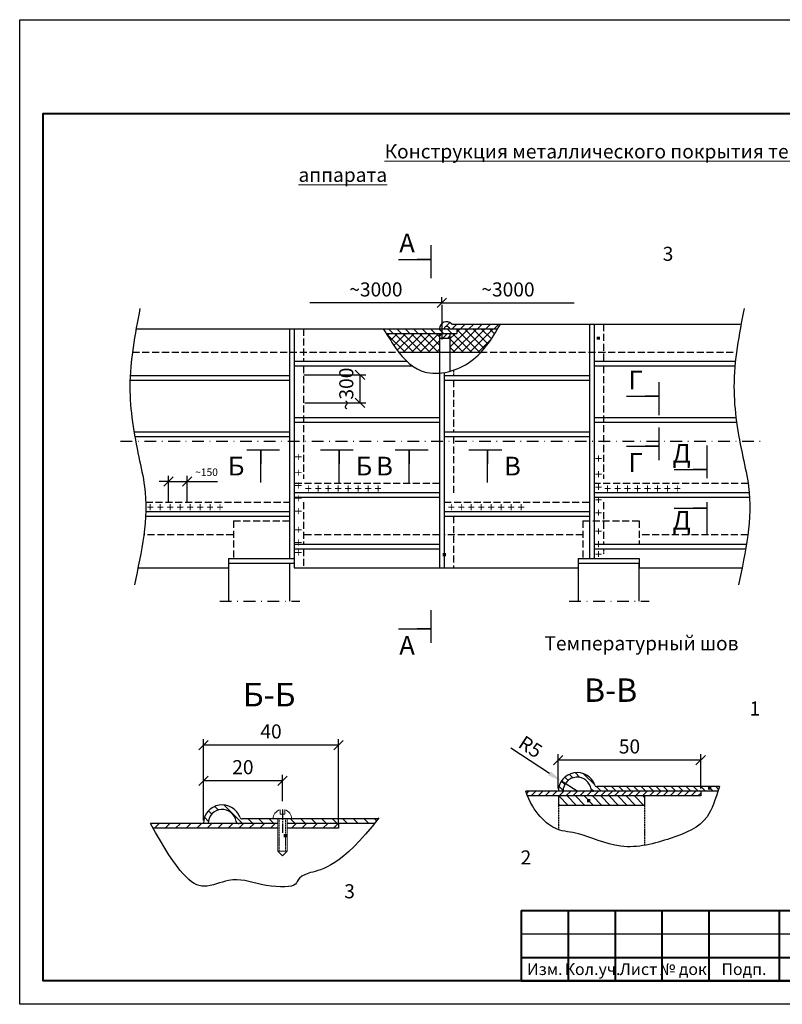
# Model space of a CAD drawing. Units: millimetres. Extents: x 0 to 11646, y -1 to 210.
# Drawn here: x 3076 to 3238, y 0 to 210 of the extents above; entities that cross this region are included whole.
import ezdxf
from ezdxf.enums import TextEntityAlignment as Align

# ---------------------------------------------------------------- set-up
doc = ezdxf.new("R2010")
doc.units = ezdxf.units.MM
for name, pattern in [('CENTER', [3, 2.25, -0.25, 0.25, -0.25]), ('DASHDOT', [1, 0.5, -0.25, 0, -0.25]), ('DASHED', [0.7, 0.5, -0.2]), ('HIDDEN', [0.25, 0.15, -0.1])]:
    doc.linetypes.add(name, pattern=pattern)
for name, color, linetype, lineweight in [('конструкция', 14, 'Continuous', 30), ('крепеж', 12, 'Continuous', 18), ('опорное кольцо', 162, 'Continuous', 30), ('покровный', 251, 'Continuous', 30), ('Размеры', 7, 'Continuous', 30), ('Текст', 7, 'Continuous', 20), ('Штампы', 7, 'Continuous', 15)]:
    doc.layers.add(name, color=color, linetype=linetype, lineweight=lineweight)
doc.layers.add('Теплоизоляция', color=42, linetype='Continuous')
doc.styles.add('ST2', font='times.ttf', dxfattribs={"height": 3})
doc.styles.get("Standard").update_dxf_attribs({"font": 'arial.ttf'})

# ---------------------------------------------------------------- blocks, each defined once
blk = doc.blocks.new('_Oblique')
at = {"layer": 'Размеры', "color": 0, "lineweight": -2}
blk.add_line((-0.5, -0.5), (0.5, 0.5), dxfattribs=at)

msp = doc.modelspace()

# ---------------------------------------------------------------- hatches: boundary and pattern name
at = {"layer": 'опорное кольцо', "linetype": 'Continuous'}
h = msp.add_hatch(dxfattribs=at)
h.set_pattern_fill('ANSI31', color=256, scale=0.25, style=0)
h.set_pattern_definition([(45, (3063.161970448298, -400.626069870963), (-0.561266007566822, 0.5612660075668221), [])])
h.paths.add_polyline_path([(3167.367031087768, 143.0954160527199), (3165.672875714077, 143.0954160527199), (3165.672875714077, 142.0954160527199), (3167.367031087768, 142.0954160527199)])
h.paths.add_polyline_path([(3165.672875714077, 143.0954160527199), (3165.172875714077, 143.0954160527199), (3165.172875714077, 142.0954160527199), (3165.672875714077, 142.0954160527199)])
h = msp.add_hatch(dxfattribs=at)
h.set_pattern_fill('ANSI31', color=256, scale=0.4, angle=90, style=0)
h.set_pattern_definition([(135, (3144.469973979674, -327.9236331161983), (-0.8980256121069154, -0.8980256121069152), [])])
h.paths.add_polyline_path([(3208.886632821665, 42.43290913537658), (3208.886632821665, 44.43290913537658), (3190.508165353993, 44.43290913537658), (3190.508165353993, 42.43290913537658)])
at = {"layer": 'покровный', "linetype": 'Continuous'}
h = msp.add_hatch(dxfattribs=at)
h.set_pattern_fill('ANSI31', color=256, scale=0.4, style=0)
h.set_pattern_definition([(45, (3063.161970448298, -400.626069870963), (-0.8980256121069152, 0.8980256121069154), [])])
h.paths.add_polyline_path([(3165.672875714077, 145.210915950438, 0.2127335764809134), (3165.176047413504, 144.0954160527199), (3165.672875714077, 144.0954160527199)])
edge = h.paths.add_edge_path()
edge.add_line((3178.178661736663, 145.0954160527199), (3167.901109434886, 145.0954160527199))
edge.add_arc((3167.901109434886, 145.3454160527199), 0.2499999999999901, 225.5701510336602, 270.00000000000324, ccw=False)
edge.add_arc((3166.676047381294, 144.0957269054361), 1.500000000000002, 45.57015103365858, 131.9730599692837)
edge.add_line((3165.672875714077, 145.210915950438), (3165.672875714077, 144.0954160527217))
edge.add_line((3165.672875714077, 144.0954160527199), (3166.176047477926, 144.0954160527199))
edge.add_arc((3166.676047381294, 144.0957269054361), 0.5000000000000011, 29.979436280017012, 180.0356210995165, ccw=False)
edge.add_arc((3167.542252181604, 144.5954160527199), 0.5000000000000021, 209.9794362800308, 270.0000000000081)
edge.add_line((3167.542252181604, 144.0954160527199), (3177.588256933526, 144.0954160527199))
edge.add_spline(control_points=[(3177.588256933526, 144.0954160527199), (3177.786557228912, 144.427380433186), (3177.982912438176, 144.7611215143261), (3178.178661736671, 145.0954160527363)], knot_values=[32.0244822007724, 32.0244822007724, 32.0244822007724, 32.0244822007724, 33.16278972526843, 33.16278972526843, 33.16278972526843, 33.16278972526843], degree=3, periodic=0)
h = msp.add_hatch(dxfattribs=at)
h.set_pattern_fill('ANSI31', color=256, scale=0.4, angle=90, style=0)
h.set_pattern_definition([(135, (3063.161970448298, -400.626069870963), (-0.8980256121069154, -0.8980256121069152), [])])
edge = h.paths.add_edge_path()
edge.add_line((3165.672875714077, 143.0954160527199), (3165.672875714077, 144.0954160527199))
edge.add_line((3165.672875714077, 144.0954160527199), (3153.157971074954, 144.0954160527199))
edge.add_spline(control_points=[(3153.157971074954, 144.0954160527199), (3153.359844376439, 143.7621088750766), (3153.561717677923, 143.4288016974333), (3153.765726615569, 143.0954160527199)], knot_values=[0, 0, 0, 0, 1.182751781951983, 1.182751781951983, 1.182751781951983, 1.182751781951983], degree=3, periodic=0)
edge.add_line((3153.765726615569, 143.0954160527199), (3165.67287571407, 143.0954160527199))
h.paths.add_polyline_path([(3168.172875714077, 143.0954160527199), (3168.172875714077, 144.0954160527199), (3165.672875714077, 144.0954160527199), (3165.672875714077, 143.0954160527199)])
h = msp.add_hatch(dxfattribs=at)
h.set_pattern_fill('ANSI31', color=256, scale=9, style=0)
h.set_pattern_definition([(135, (3283.850503656522, -406.2893252906642), (0.795495128834866, 0.7954951288348661), [])])
edge = h.paths.add_edge_path()
edge.add_arc((3197.972266969136, 45.93290913537658), 0.4999999999999966, 188.2132107017364, 270, ccw=False)
edge.add_arc((3194.508165353993, 45.43290913537658), 3.000000000000001, 368.2132107017385, 540)
edge.add_line((3191.508165353993, 45.43290913537658), (3190.508165353993, 45.43290913537658))
edge.add_arc((3194.508165353993, 45.43290913537658), 3.999999999999999, 379.4712206344913, 540, ccw=False)
edge.add_arc((3198.750806041116, 46.93290913537658), 0.5000000000000006, 199.4712206344996, 270.0000000000016)
edge.add_line((3198.750806041116, 46.43290913537658), (3224.895187408056, 46.43290913537658))
edge.add_spline(control_points=[(3224.895187408056, 46.43290913537658), (3224.778336956701, 46.08739717905246), (3224.66689978501, 45.75417762408233), (3224.559012057409, 45.43290913545297)], knot_values=[0.6143606668888326, 0.6143606668888326, 0.6143606668888326, 0.6143606668888326, 1.338540256969858, 1.338540256969858, 1.338540256969858, 1.338540256969858], degree=3, periodic=0)
edge.add_line((3224.55901205738, 45.43290913537658), (3197.972266969129, 45.43290913537658))
h = msp.add_hatch(dxfattribs=at)
h.set_pattern_fill('ANSI31', color=256, scale=0.33, style=0)
h.set_pattern_definition([(45, (3153.883149352001, -342.0287611225749), (-0.740871129988205, 0.7408711299882053), [])])
edge = h.paths.add_edge_path()
edge.add_line((3220.868504664188, 45.43290913537658), (3183.539103003935, 45.43290913537658))
edge.add_spline(control_points=[(3183.539103003935, 45.43290913537658), (3183.6685934343, 45.08790205515379), (3183.803015954469, 44.75464361456852), (3183.941906004471, 44.43290913543296)], knot_values=[46.44248183280794, 46.44248183280794, 46.44248183280794, 46.44248183280794, 47.08587729855006, 47.08587729855006, 47.08587729855006, 47.08587729855006], degree=3, periodic=0)
edge.add_line((3183.941906004493, 44.43290913537658), (3220.868504664188, 44.43290913537658))
edge.add_line((3220.868504664188, 44.43290913537658), (3220.868504664188, 45.43290913537658))
h = msp.add_hatch(dxfattribs=at)
h.set_pattern_fill('ANSI31', color=256, scale=0.5, angle=90, style=0)
h.set_pattern_definition([(135, (3072.708495079743, -402.7232804213927), (-1.122532015133644, -1.122532015133644), [])])
h.paths.add_polyline_path([(3114.79094803489, 38.5485548101351), (3115.79094803489, 38.5485548101351, -0.9307773054155537), (3121.76017799072, 38.97712623870575, 0.4323980999809095), (3122.397132339916, 38.5485548101351), (3130.643480002356, 38.5485548101351), (3130.643480002356, 39.5485548101351), (3123.033588722006, 39.5485548101351, -0.3178372451957711), (3122.562184201219, 39.88188814346904, 0.8430389971007595)])
edge = h.paths.add_edge_path()
edge.add_line((3132.643480002356, 39.5485548101351), (3132.643480002356, 38.5485548101351))
edge.add_line((3132.643480002356, 38.5485548101351), (3151.279391102922, 38.5485548101351))
edge.add_spline(control_points=[(3151.279391102929, 38.5485548101351), (3151.5352543724, 38.8712252942496), (3151.795143068222, 39.20443567560142), (3152.059121003804, 39.5485548101351)], knot_values=[0.6545599769569267, 0.6545599769569267, 0.6545599769569267, 0.6545599769569267, 0.8553221518874616, 0.8553221518874616, 0.8553221518874616, 0.8553221518874616], degree=3, periodic=0)
edge.add_line((3152.059121003804, 39.5485548101351), (3132.643480002364, 39.5485548101351))
h = msp.add_hatch(dxfattribs=at)
h.set_pattern_fill('ANSI31', color=256, scale=0.5, style=0)
h.set_pattern_definition([(45, (3072.708495079743, -402.7232804213927), (-1.122532015133644, 1.122532015133644), [])])
edge = h.paths.add_edge_path()
edge.add_line((3130.643480002356, 37.5485548101351), (3130.643480002356, 38.5485548101351))
edge.add_line((3130.643480002356, 38.5485548101351), (3122.397132339916, 38.5485548101351))
edge.add_arc((3122.280114327397, 39.06225453318802), 0.5268592038858517, 257.16730576307543, 282.8326942369254, ccw=False)
edge.add_line((3122.163096314878, 38.5485548101351), (3103.481728334889, 38.5485548101351))
edge.add_spline(control_points=[(3103.481728334897, 38.5485548101351), (3103.673610345293, 38.20699328694354), (3103.86202983059, 37.87372135315854), (3104.047102174161, 37.54855481014056)], knot_values=[46.81443606874954, 46.81443606874954, 46.81443606874954, 46.81443606874954, 47.08587729855007, 47.08587729855007, 47.08587729855007, 47.08587729855007], degree=3, periodic=0)
edge.add_line((3104.047102174161, 37.5485548101351), (3130.643480002356, 37.5485548101351))
h.paths.add_polyline_path([(3143.637526739352, 37.5485548101351), (3143.637526739352, 38.5485548101351), (3132.643480002356, 38.5485548101351), (3132.643480002356, 37.5485548101351)])
at = {"layer": 'Теплоизоляция'}
h = msp.add_hatch(dxfattribs=at)
h.set_pattern_fill('ANSI37', color=256, scale=10)
h.set_pattern_definition([(45, (-50284.59839082997, 9194.638154674542), (-0.8838834764831843, 0.8838834764831844), []), (135, (-50284.59839082997, 9194.638154674542), (-0.8838834764831844, -0.8838834764831843), [])])
edge = h.paths.add_edge_path()
edge.add_spline(control_points=[(3174.022464427861, 139.0954160527363), (3175.404836377162, 140.5850832610267), (3176.524531396248, 142.3146875456205), (3177.588256933526, 144.0954160527199)], knot_values=[25.91835522451478, 25.91835522451478, 25.91835522451478, 25.91835522451478, 32.02448220077146, 32.02448220077146, 32.02448220077146, 32.02448220077146], degree=3, periodic=0)
edge.add_line((3177.588256933526, 144.0954160527199), (3168.875885672311, 144.0954160527199))
edge.add_line((3168.875885672311, 144.0954160527199), (3168.875885672311, 143.0954160527199))
edge.add_line((3168.875885672311, 143.0954160527199), (3167.367031087768, 143.0954160527199))
edge.add_line((3167.367031087768, 143.0954160527199), (3167.367031087768, 142.0952226283534))
edge.add_line((3167.367031087768, 142.0952226283534), (3167.367031087768, 139.0954160527199))
edge.add_line((3167.367031087768, 139.0954160527199), (3173.831658200277, 139.0954160527199))
edge.add_line((3173.831658200277, 139.0954160527199), (3174.022464427846, 139.0954160527199))
edge = h.paths.add_edge_path()
edge.add_line((3165.172875714077, 142.095193177629), (3165.172875714077, 143.0954160527199))
edge.add_line((3165.172875714077, 143.0954160527199), (3153.765726615569, 143.0954160527199))
edge.add_spline(control_points=[(3153.765726615569, 143.0954160527181), (3154.254883236619, 142.2960501163361), (3155.093152349833, 140.9589624700857), (3156.048008688977, 139.6175912019098), (3156.453471750869, 139.0954160527199)], knot_values=[1.182751781952917, 1.182751781952917, 1.182751781952917, 1.182751781952917, 4.018661188027846, 5.923660265677669, 5.923660265677669, 5.923660265677669, 5.923660265677669], degree=3, periodic=0)
edge.add_line((3156.453471750869, 139.0954160527199), (3156.61731330019, 139.0954160527199))
edge.add_line((3156.61731330019, 139.0954160527199), (3165.172875714077, 139.0954160527199))
edge.add_line((3165.172875714077, 139.0954160527199), (3165.172875714077, 142.095193177629))

# ---------------------------------------------------------------- linework, layer by layer
at = {"color": 7, "linetype": 'Continuous'}
for p, q in [((3165.672875714077, 149.5811139049547), (3137.49932883104, 149.5811139049547)), ((3164.672875714077, 148.5811139049547), (3166.672875714077, 150.5811139049547)), ((3165.672875714077, 149.4655942586414), (3165.672875714077, 150.8311139049547)), ((3165.672875714077, 149.5811139049547), (3193.846422597107, 149.5811139049547)), ((3165.672875714077, 149.1954160527202), (3165.672875714077, 141.7645219410224)), ((3165.672875714077, 149.1954160527202), (3165.672875714077, 141.7645219410224)), ((3149.188994692708, 133.2377944881937), (3147.188994692708, 135.2377944881937)), ((3136.223616406565, 134.2377944881937), (3149.438994692708, 134.2377944881937)), ((3148.188994692708, 134.2377944881937), (3148.188994692708, 128.2539264059214)), ((3136.394761729873, 128.2539264059214), (3149.438994692708, 128.2539264059214)), ((3149.188994692708, 127.2539264059214), (3147.188994692708, 129.2539264059214)), ((3107.345205614274, 111.4763993207871), (3105.345205614274, 111.4763993207871)), ((3106.345205614274, 110.4763993207871), (3108.345205614274, 112.4763993207871)), ((3107.345205614274, 107.2130518870108), (3107.345205614274, 112.7263993207871)), ((3107.345205614274, 111.4763993207871), (3111.33720579727, 111.4763993207871)), ((3110.33720579727, 110.4763993207871), (3112.33720579727, 112.4763993207871)), ((3111.33720579727, 107.0844115290201), (3111.33720579727, 112.7263993207871)), ((3111.33720579727, 111.4763993207871), (3117.77591536153, 111.4763993207871)), ((3114.788712797279, 39.1735548101351), (3114.788712797279, 56.53511749630889)), ((3143.637526739352, 55.28511749630889), (3114.788712797279, 55.28511749630889)), ((3143.637526739352, 38.66571568266409), (3143.637526739352, 56.53511749630889)), ((3188.640599437847, 49.2501948489014), (3180.341459573323, 54.64939930470382)), ((3190.491428516976, 46.05790913537658), (3190.491428516976, 53.33014817376989)), ((3220.868504664188, 46.05790913537658), (3220.868504664188, 53.33014817376989)), ((3220.868504664188, 52.08014817376989), (3190.491428516976, 52.08014817376989)), ((3114.788712797279, 39.1735548101351), (3114.788712797279, 48.91066075574236)), ((3131.643480002356, 43.30637477476193), (3131.643480002356, 48.91066075574236)), ((3131.643480002356, 47.66066075574236), (3114.788712797279, 47.66066075574236)), ((3194.508165354033, 45.43290913537476), (3191.155270544794, 47.6142152573816))]:
    msp.add_line(p, q, dxfattribs=at)
at = {"linetype": 'DASHED', "ltscale": 3}
for p, q in [((3200.172875714077, 145.0954160527199), (3200.172875714077, 137.0954160527199)), ((3168.172875714077, 133.0954160527199), (3168.172875714077, 122.0954160527199)), ((3168.172875714077, 121.0954160527199), (3168.172875714077, 109.0954160527199))]:
    msp.add_line(p, q, dxfattribs=at)
at = {"color": 7, "linetype": 'DASHED'}
for p, q in [((3168.172875714077, 135.260248926299), (3168.172875714077, 134.0954160527199)), ((3200.172875714077, 97.09541605271988), (3200.172875714077, 96.09541605271988))]:
    msp.add_line(p, q, dxfattribs=at)
at = {"linetype": 'DASHDOT', "ltscale": 5}
for p, q in [((3097.094883040259, 120.0954160527199), (3234.615573443782, 120.0954160527199)), ((3118.269126635056, 86.01147797564408), (3135.338979411539, 86.01147797564408)), ((3192.836230485296, 86.01147797564408), (3209.906083261787, 86.01147797564408))]:
    msp.add_line(p, q, dxfattribs=at)
at = {"linetype": 'Continuous'}
for p, q in [((3220.868504664188, 45.43290913537658), (3220.868504664188, 44.43290913537658)), ((3143.637526739352, 38.5485548101351), (3143.637526739352, 37.5485548101351))]:
    msp.add_line(p, q, dxfattribs=at)
at = {"color": 7, "linetype": 'CENTER'}
msp.add_line((3131.643480002356, 41.54854468924714), (3131.643480002356, 36.55950997531181), dxfattribs=at)
msp.add_lwpolyline([(3372.596086128695, 209.9999963058799), (3372.596086128695, -3.694120096042752e-06), (3075.596086128695, -3.694120096042752e-06), (3075.596086128695, 209.9999963058799)], close=True)
at = {"linetype": 'Continuous'}
for points in [[(3163.390580223462, 154.8791906303322), (3163.390580223462, 161.8791906303322)], [(3212.009070316661, 125.6696225612868), (3212.009070316661, 132.6696225612868)], [(3212.009070316661, 116.054222073155), (3212.009070316661, 123.054222073155)], [(3124.047987856258, 118.290909802512), (3131.047987856258, 118.290909802512)], [(3139.757939239167, 118.290909802512), (3146.757939239167, 118.290909802512)], [(3155.713978462572, 118.290909802512), (3162.713978462572, 118.290909802512)], [(3171.423929845481, 118.290909802512), (3178.423929845481, 118.290909802512)], [(3222.244542399738, 112.1947149996377), (3222.244542399738, 119.1947149996377)], [(3222.244542399738, 100.0778750244117), (3222.244542399738, 107.0778750244117)], [(3163.390580223462, 77.07193461037241), (3163.390580223462, 84.07193461037241)]]:
    msp.add_lwpolyline(points, dxfattribs=at)
at = {"color": 7, "linetype": 'Continuous'}
for points in [[(3156.390580223462, 158.8791906303322), (3163.390580223462, 158.8791906303322), (3160.390580223462, 158.8791906303322)], [(3205.009070316661, 129.6696225612868), (3212.009070316661, 129.6696225612868), (3209.009070316661, 129.6696225612868)], [(3127.047987856258, 111.290909802512), (3127.047987856258, 118.290909802512), (3127.047987856258, 115.290909802512)], [(3143.757939239167, 111.290909802512), (3143.757939239167, 118.290909802512), (3143.757939239167, 115.290909802512)], [(3158.713978462572, 111.290909802512), (3158.713978462572, 118.290909802512), (3158.713978462572, 115.290909802512)], [(3175.423929845481, 111.290909802512), (3175.423929845481, 118.290909802512), (3175.423929845481, 115.290909802512)], [(3205.009070316661, 119.054222073155), (3212.009070316661, 119.054222073155), (3209.009070316661, 119.054222073155)], [(3215.244542399738, 114.0343807085519), (3222.244542399738, 114.0343807085519), (3219.244542399738, 114.0343807085519)], [(3215.244542399738, 105.8067179755162), (3222.244542399738, 105.8067179755162), (3219.244542399738, 105.8067179755162)], [(3156.390580223462, 80.07193461037241), (3163.390580223462, 80.07193461037241), (3160.390580223462, 80.07193461037241)]]:
    msp.add_lwpolyline(points, dxfattribs=at)
for points in [[(3198.64496712718, 142.080417557394, 0.7, 0.7, 0), (3199.384967127178, 142.080417557394, 0.7, 0.7, 0), (3199.014967127183, 142.080417557394, 0, 0, 0), (3210.770405166779, 157.5678968087268, 0, 0, 0), (3214.770405166779, 157.5678968087268, 0, 0, 0)], [(3165.802875714075, 95.88367615971765, 0.7, 0.7, 0), (3166.542875714073, 95.88367615971765, 0.7, 0.7, 0), (3166.172875714077, 95.88367615971765, 0, 0, 0), (3185.531328677844, 74.49089920862389, 0, 0, 0), (3237.531328677844, 74.49089920862389, 0, 0, 0)], [(3222.422849216109, 46.14730416579278, 0.7, 0.7, 0), (3223.162849216107, 46.14730416579278, 0.7, 0.7, 0), (3222.792849216112, 46.14730416579278, 0, 0, 0), (3229.287201531271, 60.58518722561985, 0, 0, 0), (3232.287201531271, 60.58518722561985, 0, 0, 0)], [(3196.613889893746, 43.43053988419069, 0.7, 0.7, 0), (3197.353889893744, 43.43053988419069, 0.7, 0.7, 0), (3196.983889893749, 43.43053988419069, 0, 0, 0), (3186.725358027656, 28.8288207424057, 0, 0, 0), (3182.725358027656, 28.8288207424057, 0, 0, 0)], [(3131.940008002224, 35.98493980689273, 0.7, 0.7, 0), (3132.680008002222, 35.98493980689273, 0.7, 0.7, 0), (3132.310008002227, 35.98493980689273, 0, 0, 0), (3142.826645269452, 21.08672272403237, 0, 0, 0), (3146.826645269452, 21.08672272403237, 0, 0, 0)]]:
    msp.add_lwpolyline(points, format="xyseb", dxfattribs=at)
at = {"linetype": 'Continuous', "lineweight": 25, "extrusion": (0, 1, 0), "elevation": 14.9999963058799}
msp.add_lwpolyline([(-3182.596086128695, 0), (-3247.596086128695, 0)], dxfattribs=at)
at = {"color": 7, "linetype": 'Continuous'}
for points in [[(3101.261039103647, 148.4336403500783), (3099.110159053769, 131.7219169839809), (3101.022052431439, 116.6813664461788), (3102.216984623632, 110.4741550908202), (3100.0661057426, 89.46513106934435)], [(3230.121418426334, 148.4336403500783), (3227.970538376456, 131.7219169839809), (3229.882431754126, 116.6813664461788), (3231.077363946319, 110.4741550908184), (3228.926485065287, 89.46513106934435)]]:
    msp.add_spline(points, degree=3, dxfattribs=at)
for points, knots in [([(3153.157971074954, 144.0954160527199), (3153.843880336699, 142.9629310808723), (3155.926090370562, 139.5250542316844), (3161.15045630532, 133.1803796566219), (3172.604647792348, 135.8546373344216), (3176.315808982468, 141.9140942989779), (3178.178661736671, 145.0954160527363)], [0, 0, 0, 0, 4.018661188027846, 12.19942216142586, 22.33005968017973, 33.16278972526843, 33.16278972526843, 33.16278972526843, 33.16278972526843]), ([(3224.895187408056, 46.43290913537658), (3223.922381425222, 43.55644529318761), (3222.41274619145, 38.44239366606143), (3214.892558712574, 35.33883429873185), (3204.022582910435, 32.31630726402454), (3195.281776878717, 36.79412565678922), (3189.492516930692, 36.75620584858825), (3185.266626493885, 40.83019190299183), (3183.539103003935, 45.43290913537658)], [0.6143606668888326, 0.6143606668888326, 0.6143606668888326, 0.6143606668888326, 6.643316736241653, 15.84410088551904, 24.90175880793094, 33.16334690751059, 38.50237983670285, 47.08587729855007, 47.08587729855007, 47.08587729855007, 47.08587729855007]), ([(3152.218185037782, 39.7565824012745), (3144.24158359936, 29.29093380307859), (3133.436661924541, 27.87304124284128), (3136.264068468961, 24.74685024266), (3126.939643088052, 25.09386978634393), (3121.289016417635, 27.51469743994858), (3113.775299611581, 23.67373179541937), (3109.549409174782, 27.74771784982295), (3103.481728334897, 38.5485548101351)], [0.6143606668888326, 0.6143606668888326, 0.6143606668888326, 0.6143606668888326, 6.643316736241653, 15.84410088551904, 24.90175880793094, 33.16334690751059, 38.50237983670285, 47.08587729855007, 47.08587729855007, 47.08587729855007, 47.08587729855007])]:
    msp.add_open_spline(points, degree=3, knots=knots, dxfattribs=at)
msp.add_solid([(3188.913262703096, 49.66930670005991), (3188.367936172592, 48.8310829977429), (3191.155270544794, 47.6142152573816)], dxfattribs=at)
at = {"layer": 'конструкция', "linetype": 'DASHED', "ltscale": 3}
for p, q in [((3099.649940504216, 139.0954160527199), (3156.61731330019, 139.0954160527199)), ((3173.831658200277, 139.0954160527199), (3228.510319826903, 139.0954160527199)), ((3121.172875714077, 103.0954160527199), (3133.172875714077, 103.0954160527199)), ((3121.172875714077, 103.0954160527199), (3121.172875714077, 95.09541605271988)), ((3195.739979564325, 103.0954160527199), (3195.739979564325, 95.09541605271988)), ((3195.739979564325, 103.0954160527199), (3207.739979564325, 103.0954160527199)), ((3207.739979564325, 103.0954160527199), (3207.739979564325, 98.09541605271988)), ((3121.172875714077, 100.0954160527199), (3102.056691518057, 100.0954160527199)), ((3165.172875714077, 100.0954160527199), (3136.172875714077, 100.0954160527199)), ((3195.739979564325, 100.0954160527199), (3166.172875714077, 100.0954160527199))]:
    msp.add_line(p, q, dxfattribs=at)
at = {"layer": 'конструкция', "linetype": 'Continuous'}
for p, q in [((3156.61731330019, 139.0954160527199), (3165.172875714077, 139.0954160527199)), ((3165.172875714077, 139.0954160527199), (3173.831658200277, 139.0954160527199)), ((3120.172875714077, 95.09541605271988), (3120.172875714077, 93.09541605271988)), ((3120.172875714077, 95.09541605271988), (3134.172875714077, 95.09541605271988)), ((3194.739979564325, 95.09541605271988), (3194.739979564325, 93.09541605271988)), ((3194.739979564325, 95.09541605271988), (3207.739979564325, 95.09541605271988)), ((3207.739979564325, 95.09541605271988), (3207.739979564325, 93.09541605271988)), ((3120.172875714077, 94.09541605271988), (3134.172875714077, 94.09541605271988)), ((3120.172875714077, 93.09541605271988), (3120.172875714077, 86.01147797564408)), ((3133.140747786234, 94.09541605271988), (3133.140747786234, 86.01147797564408)), ((3194.739979564325, 94.09541605271988), (3207.739979564325, 94.09541605271988)), ((3194.739979564325, 93.09541605271988), (3194.739979564325, 86.01147797564408)), ((3207.707851636482, 94.09541605271988), (3207.707851636482, 86.01147797564408))]:
    msp.add_line(p, q, dxfattribs=at)
at = {"layer": 'крепеж', "linetype": 'Continuous'}
for p, q in [((3131.143480002356, 41.48667817496244), (3131.143480002356, 40.5485548101351)), ((3132.143480002356, 40.5485548101351), (3131.143480002356, 40.5485548101351)), ((3132.143480002356, 41.48339249216588), (3132.143480002356, 40.5485548101351)), ((3130.643480002356, 39.5485548101351), (3130.643480002356, 32.6436928133262)), ((3132.643480002356, 39.5485548101351), (3132.643480002356, 32.6436928133262)), ((3131.643480002356, 31.64369341263409), (3130.643480002356, 32.64369341263409)), ((3132.643480002356, 32.6436928133262), (3130.643480002356, 32.6436928133262)), ((3132.643480002356, 32.64369341263409), (3131.643480002356, 31.64369341263409))]:
    msp.add_line(p, q, dxfattribs=at)
at = {"layer": 'крепеж', "linetype": 'HIDDEN'}
for p, q in [((3130.934542253875, 39.5485548101351), (3130.934542253875, 32.6436928133262)), ((3132.310008002227, 39.5485548101351), (3132.310008002227, 32.6436928133262))]:
    msp.add_line(p, q, dxfattribs=at)
at = {"layer": 'крепеж', "linetype": 'Continuous'}
for start, end in [(104.2893369603304, 180), (0, 75.33415288028463)]:
    msp.add_arc((3131.637117341619, 39.5485548101351), 2, start, end, dxfattribs=at)
at = {"layer": 'опорное кольцо', "linetype": 'Continuous'}
for p, q in [((3165.172875714077, 143.0954160527199), (3165.172875714077, 142.095193177629)), ((3167.367031087768, 143.0954160527199), (3167.367031087768, 142.0952226283534)), ((3165.172875714077, 142.0954160527199), (3167.367031087768, 142.0954160527199)), ((3165.172875714077, 142.095193177629), (3165.172875714077, 134.6237891946239)), ((3167.367031087768, 142.0952226283534), (3167.367031087768, 135.0147804443041)), ((3190.508165353993, 44.43290913537658), (3190.508165353993, 42.43972906867111)), ((3208.886632821665, 44.43290913537658), (3208.886632821665, 42.43295596519511)), ((3208.886632821665, 42.43290913537658), (3190.508165353993, 42.43290913537658))]:
    msp.add_line(p, q, dxfattribs=at)
at = {"layer": 'опорное кольцо', "linetype": 'HIDDEN'}
for p, q in [((3190.508165353993, 42.43972906867111), (3190.508165353993, 37.26722281413731)), ((3208.886632821665, 42.43295596519511), (3208.886632821665, 33.90476742303599))]:
    msp.add_line(p, q, dxfattribs=at)
at = {"layer": 'покровный', "linetype": 'Continuous'}
for p, q in [((3167.901109434886, 145.0954160527199), (3229.30503608751, 145.0954160527199)), ((3197.172875714077, 145.0954160527199), (3197.172875714077, 95.09541605271988)), ((3198.172875714077, 145.0954160527199), (3198.172875714077, 95.09541605271988)), ((3100.444656764823, 144.0954160527199), (3167.542252181604, 144.0954160527199)), ((3133.172875714077, 144.0954160527199), (3133.172875714077, 95.09541605271988)), ((3134.172875714077, 144.0954160527199), (3134.172875714077, 93.09541605271988)), ((3153.765726615569, 143.0954160527199), (3168.875885672311, 143.0954160527199)), ((3167.542252181604, 144.0954160527199), (3177.588256933526, 144.0954160527199)), ((3168.875885672311, 144.0954160527199), (3168.875885672311, 143.0954160527199)), ((3158.243348552762, 137.0954160527199), (3134.172875714077, 137.0954160527199)), ((3228.272454181319, 137.0954160527199), (3198.172875714077, 137.0954160527199)), ((3159.455001317863, 136.0954160527199), (3134.172875714077, 136.0954160527199)), ((3165.172875714077, 134.6237891946239), (3165.172875714077, 93.09541605271988)), ((3166.172875714077, 134.7510189783497), (3166.172875714077, 93.09541605271988)), ((3228.176105353316, 136.0954160527199), (3198.172875714077, 136.0954160527199)), ((3099.133197728934, 133.0954160527199), (3133.172875714077, 133.0954160527199)), ((3099.174944678172, 134.0954160527199), (3133.172875714077, 134.0954160527199)), ((3166.172875714077, 134.0954160527199), (3197.172875714077, 134.0954160527199)), ((3166.172875714077, 133.0954160527199), (3197.172875714077, 133.0954160527199)), ((3165.172875714077, 125.0954160527199), (3134.172875714077, 125.0954160527199)), ((3165.172875714077, 124.0954160527199), (3134.172875714077, 124.0954160527199)), ((3228.403383519759, 125.0954160527199), (3198.172875714077, 125.0954160527199)), ((3228.534946541349, 124.0954160527199), (3198.172875714077, 124.0954160527199)), ((3099.979308058002, 122.0954160527199), (3133.172875714077, 122.0954160527199)), ((3166.172875714077, 122.0954160527199), (3197.172875714077, 122.0954160527199)), ((3100.150332000117, 121.0954160527199), (3133.172875714077, 121.0954160527199)), ((3166.172875714077, 121.0954160527199), (3197.172875714077, 121.0954160527199)), ((3165.172875714077, 109.0954160527199), (3134.172875714077, 109.0954160527199)), ((3165.172875714077, 108.0954160527199), (3134.172875714077, 108.0954160527199)), ((3231.223536257126, 109.0954160527199), (3198.172875714077, 109.0954160527199)), ((3231.292037837276, 108.0954160527199), (3198.172875714077, 108.0954160527199)), ((3102.466559273893, 105.0954160527199), (3133.172875714077, 105.0954160527199)), ((3166.172875714077, 105.0954160527199), (3197.172875714077, 105.0954160527199)), ((3102.426983035515, 104.0954160527199), (3133.172875714077, 104.0954160527199)), ((3166.172875714077, 104.0954160527199), (3197.172875714077, 104.0954160527199)), ((3165.172875714077, 98.09541605271988), (3134.172875714077, 98.09541605271988)), ((3165.172875714077, 97.09541605271988), (3134.172875714077, 97.09541605271988)), ((3230.627275530049, 98.09541605271988), (3198.172875714077, 98.09541605271988)), ((3230.461754042608, 97.09541605271988), (3198.172875714077, 97.09541605271988)), ((3100.838029389572, 93.09541605271988), (3120.172875714077, 93.09541605271988)), ((3134.172875714077, 93.09541605271988), (3194.739979564325, 93.09541605271988)), ((3207.739979564325, 93.09541605271988), (3229.698408712258, 93.09541605271988)), ((3224.895187408056, 46.43290913537658), (3198.750806041116, 46.43290913537658)), ((3224.55901205738, 45.43290913537658), (3183.539103003935, 45.43290913537658)), ((3220.868504664188, 44.43290913537658), (3183.941906004457, 44.43290913537658)), ((3122.255049650026, 38.5485548101351), (3103.481728334897, 38.5485548101351)), ((3130.643480002356, 38.5485548101351), (3122.397132339916, 38.5485548101351)), ((3152.059121003804, 39.5485548101351), (3123.033588722006, 39.5485548101351)), ((3151.279391102929, 38.5485548101351), (3132.643480002356, 38.5485548101351)), ((3130.643480002356, 37.5485548101351), (3104.047102174161, 37.5485548101351)), ((3143.637526739352, 37.5485548101351), (3132.643480002356, 37.5485548101351))]:
    msp.add_line(p, q, dxfattribs=at)
at = {"layer": 'покровный', "linetype": 'DASHED', "ltscale": 3}
for p, q in [((3136.172875714077, 144.0954160527199), (3136.172875714077, 137.0954160527199)), ((3136.172875714077, 136.0954160527199), (3136.172875714077, 112.0954160527199)), ((3200.172875714077, 136.0954160527199), (3200.172875714077, 112.0954160527199)), ((3165.172875714077, 111.0954160527199), (3134.172875714077, 111.0954160527199)), ((3230.991122362819, 111.0954160527199), (3198.172875714077, 111.0954160527199)), ((3102.470583384409, 107.0954160527199), (3133.172875714077, 107.0954160527199)), ((3136.172875714077, 107.0954160527199), (3136.172875714077, 98.09541605271988)), ((3166.172875714077, 107.0954160527199), (3197.172875714077, 107.0954160527199)), ((3200.172875714077, 107.0954160527199), (3200.172875714077, 98.09541605271988)), ((3168.172875714077, 104.0954160527199), (3168.172875714077, 93.09541605271988)), ((3230.917070840744, 100.0954160527199), (3207.739979564325, 100.0954160527199)), ((3136.172875714077, 97.09541605271988), (3136.172875714077, 93.09541605271988))]:
    msp.add_line(p, q, dxfattribs=at)
at = {"layer": 'покровный', "linetype": 'Continuous'}
for centre, radius, start, end in [((3166.676047381294, 144.0957269054361), 1.5, 45.57015103382066, 180.0118736991764), ((3167.901109434886, 145.3454160527199), 0.25, 225.5701510338207, 270), ((3166.676047381294, 144.0957269054361), 0.5, 29.97943628030612, 180.0356210995687), ((3167.542252181604, 144.5954160527199), 0.5, 209.9794362803061, 270), ((3194.508165353993, 45.43290913537658), 4, 19.47122063450315, 180), ((3194.508165353993, 45.43290913537658), 3, 8.213210701684106, 180), ((3198.750806041116, 46.93290913537658), 0.5, 199.4712206345031, 270), ((3197.972266969136, 45.93290913537658), 0.5, 188.2132107016841, 270), ((3118.79094803489, 38.5485548101351), 4, 19.47122063450315, 180), ((3118.79094803489, 38.5485548101351), 3, 8.213210701684106, 180), ((3122.280114327397, 39.06225453318802), 0.5268592038858558, 189.2984389307186, 282.83269423695), ((3123.033588722006, 40.0485548101351), 0.5, 199.4712206345031, 270)]:
    msp.add_arc(centre, radius, start, end, dxfattribs=at)
at = {"layer": 'Штампы', "color": 7, "linetype": 'Continuous', "lineweight": 40}
msp.add_lwpolyline([(3367.596086128695, 189.9999963058799), (3367.596086128695, 4.999996305879904), (3080.596086128695, 4.999996305879904), (3080.596086128695, 189.9999963058799)], close=True, dxfattribs=at)
at = {"layer": 'Штампы', "color": 7, "linetype": 'Continuous', "lineweight": 40, "extrusion": (0, 1, 0)}
for points, elevation in [([(-3182.596086128695, 0), (-3367.596086128695, 0)], 19.9999963058799), ([(-3182.596086128695, 0), (-3247.596086128695, 0)], 9.999996305879904), ([(-3182.596086128695, 0), (-3367.596086128695, 0)], 4.999996305879904), ([(-3182.596086128695, 0), (-3367.596086128695, 0)], 4.999996305879904)]:
    msp.add_lwpolyline(points, dxfattribs=dict(at, elevation=elevation))
at = {"layer": 'Штампы', "color": 7, "linetype": 'Continuous', "lineweight": 40, "extrusion": (1, 0, 0)}
for elevation in [3182.596086128695, 3192.596086128695, 3202.596086128695, 3212.596086128695, 3222.596086128695, 3237.596086128695]:
    msp.add_lwpolyline([(19.9999963058799, 0), (4.999996305879904, 0)], dxfattribs=dict(at, elevation=elevation))

# ---------------------------------------------------------------- block references
at = {"color": 7, "linetype": 'Continuous', "xscale": 2, "yscale": 2, "zscale": 2, "rotation": 180}
for p in [(3114.788712797279, 55.28511749630889), (3190.491428516976, 52.08014817376989), (3114.788712797279, 47.66066075574236)]:
    msp.add_blockref('_Oblique', p, dxfattribs=at)
at = {"color": 7, "linetype": 'Continuous', "xscale": 2, "yscale": 2, "zscale": 2}
for p in [(3143.637526739352, 55.28511749630889), (3220.868504664188, 52.08014817376989), (3131.643480002356, 47.66066075574236)]:
    msp.add_blockref('_Oblique', p, dxfattribs=at)

# ---------------------------------------------------------------- texts
at = {"layer": 'крепеж', "color": 0, "linetype": 'Continuous', "style": 'ST2'}
for p in [(3136.05846996453, 95.60384359155432), (3200.05846996453, 95.26913408219843)]:
    msp.add_text('+ +  +    +  +  +  +   +', height=2, rotation=90, dxfattribs=at).set_placement(p)
for p in [(3136.411378594359, 109.0193623046525), (3200.256397403162, 109.0193623046525), (3102.698775527369, 105.0193623046525), (3166.925030603521, 105.0193623046525)]:
    msp.add_text('+ + + + + + + +', height=2, dxfattribs=at).set_placement(p)
at = {"layer": 'Текст', "color": 7, "linetype": 'Continuous'}
for s, p in [('A', (3159.890580223462, 162.3791906303322)), ('Г', (3208.509070316661, 133.1696225612868)), ('Д', (3218.744542399738, 117.5343807085519)), ('Б', (3123.547987856258, 114.790909802512)), ('В', (3155.213978462572, 114.790909802512)), ('Г', (3208.509070316661, 115.554222073155)), ('Д', (3218.744542399738, 103.2163325230522)), ('A', (3159.890580223462, 76.57193461037241))]:
    msp.add_text(s, height=4, dxfattribs=at).set_placement(p, align=Align.MIDDLE_RIGHT)
for s, height, p in [('3', 3, (3212.770405166779, 158.5678968087268)), ('Температурный шов', 3, (3187.531328677844, 75.49089920862389)), ('В-В', 5, (3195.998611642022, 64.50708860972645)), ('Б-Б', 5, (3123.213359849331, 63.54261752877574)), ('1', 3, (3231.287201531271, 61.58518722561985)), ('3', 3, (3144.826645269452, 22.60788136339397))]:
    msp.add_text(s, height=height, dxfattribs=at).set_placement(p)
for s, p in [('Б', (3147.257939239167, 114.790909802512)), ('В', (3178.923929845481, 114.790909802512))]:
    msp.add_text(s, height=4, dxfattribs=at).set_placement(p, align=Align.MIDDLE_LEFT)
msp.add_text('2', height=3, dxfattribs=at).set_placement((3184.725358027656, 32.8288207424057), align=Align.TOP_RIGHT)
at = {"layer": 'Текст', "linetype": 'Continuous', "lineweight": 15}
for s, p in [('Изм.', (3187.596086128695, 7.499996305879904)), ('Кол.уч.', (3197.795222230539, 7.499996305879904)), ('Лист', (3207.596086128695, 7.499996305879904)), ('№ док.', (3217.596086128695, 7.499996305879904)), ('Подп.', (3230.096086128695, 7.499996305879904))]:
    msp.add_text(s, height=2.5, dxfattribs=at).set_placement(p, align=Align.MIDDLE_CENTER)
at = {"layer": 'Текст', "color": 0, "linetype": 'Continuous', "ltscale": 100, "insert": (3135.067757451485, 183.408647802924), "char_height": 3, "width": 179.9175400491295, "attachment_point": 1}
msp.add_mtext('\\pi6.1256;{\\L\\C256;Конструкция металлического покрытия тепловой изоляции горизонтального аппарата}', dxfattribs=at)
at = {"layer": 'Текст', "color": 7, "linetype": 'Continuous', "attachment_point": 5}
for s, insert, char_height in [('~3000', (3151.586102272555, 152.0811139049547), 3), ('~3000', (3179.759649155592, 152.0811139049547), 3), ('~150', (3115.457979734285, 113.2763993207864), 1.6), ('40', (3129.213119768316, 57.81107279551588), 3), ('50', (3205.679966590582, 54.60610347297688), 3), ('20', (3123.216096399818, 50.18661605494935), 3)]:
    msp.add_mtext(s, dxfattribs=dict(at, insert=insert, char_height=char_height))
at = {"layer": 'Текст', "color": 7, "linetype": 'Continuous', "char_height": 3, "attachment_point": 5}
for s, insert, rotation in [('~300', (3145.663039393501, 131.2458604470585), 90), ('\\A1;R5', (3184.569615812299, 54.91213289999337), 326.9530195927169)]:
    msp.add_mtext(s, dxfattribs=dict(at, insert=insert, rotation=rotation))

doc.saveas('drawing.dxf')
